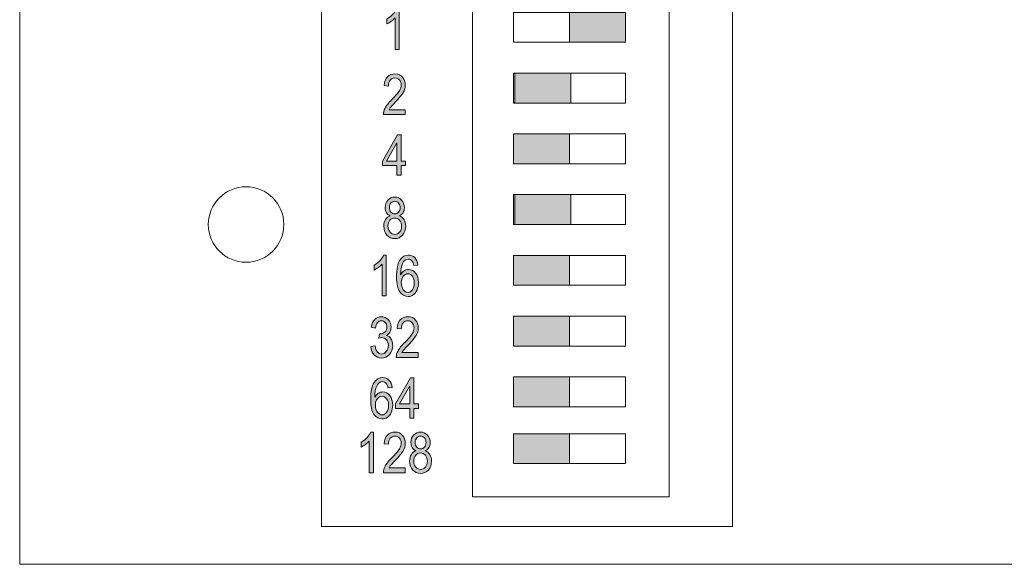
# Model space of a CAD drawing. Units: inches. Extents: x -0.98 to 4.52, y -4.99 to -0.13.
# Drawn here: x 1.74 to 3.37, y -3.57 to -2.67 of the extents above; entities that cross this region are included whole.
import ezdxf

# ---------------------------------------------------------------- set-up
doc = ezdxf.new("R2010")
doc.units = ezdxf.units.IN
doc.header["$MEASUREMENT"] = 0
doc.layers.add('Layer 1', color=7, linetype='Continuous')

# ---------------------------------------------------------------- blocks, each defined once
blk = doc.blocks.new('block 10')
at = {"layer": 'Layer 1'}
h = blk.add_hatch(color=7, dxfattribs=at)
h.dxf.hatch_style = 2
edge = h.paths.add_edge_path()
edge.add_spline(control_points=[(2.3777, -2.8153), (2.3777, -2.8153), (2.3777, -2.8232), (2.3777, -2.8232), (2.3777, -2.8232), (2.3414, -2.8232), (2.3414, -2.8232), (2.3413, -2.82), (2.3422, -2.8164), (2.3443, -2.8125), (2.3463, -2.8085), (2.35, -2.8038), (2.3554, -2.7984), (2.3617, -2.7921), (2.3659, -2.7873), (2.3678, -2.7838), (2.3698, -2.7804), (2.3708, -2.7772), (2.3708, -2.7742), (2.3708, -2.7708), (2.3697, -2.768), (2.3678, -2.7659), (2.3657, -2.7637), (2.3633, -2.7626), (2.3604, -2.7626), (2.3572, -2.7626), (2.3546, -2.7638), (2.3526, -2.7661), (2.3506, -2.7685), (2.3496, -2.7718), (2.3496, -2.7761), (2.3496, -2.7761), (2.3426, -2.7753), (2.3426, -2.7753), (2.3431, -2.7688), (2.345, -2.764), (2.3481, -2.7607), (2.3513, -2.7575), (2.3554, -2.7559), (2.3606, -2.7559), (2.3662, -2.7559), (2.3705, -2.7578), (2.3733, -2.7615), (2.3762, -2.7653), (2.3777, -2.7696), (2.3777, -2.7744), (2.3777, -2.7787), (2.3765, -2.7828), (2.3743, -2.7867), (2.372, -2.7906), (2.3677, -2.7959), (2.3614, -2.8024), (2.3574, -2.8065), (2.3548, -2.8093), (2.3536, -2.8108), (2.3524, -2.8123), (2.3515, -2.8138), (2.3507, -2.8153), (2.3507, -2.8153), (2.3777, -2.8153), (2.3777, -2.8153)], knot_values=[0, 0, 0, 0, 1, 1, 1, 2, 2, 2, 3, 3, 3, 4, 4, 4, 5, 5, 5, 6, 6, 6, 7, 7, 7, 8, 8, 8, 9, 9, 9, 10, 10, 10, 11, 11, 11, 12, 12, 12, 13, 13, 13, 14, 14, 14, 15, 15, 15, 16, 16, 16, 17, 17, 17, 18, 18, 18, 19, 19, 19, 20, 20, 20, 20], degree=3, periodic=1)
at = {"layer": 'Layer 1', "lineweight": 0}
blk.add_open_spline([(2.3777, -2.8153), (2.3777, -2.8153), (2.3777, -2.8232), (2.3777, -2.8232), (2.3777, -2.8232), (2.3414, -2.8232), (2.3414, -2.8232), (2.3413, -2.82), (2.3422, -2.8164), (2.3443, -2.8125), (2.3463, -2.8085), (2.35, -2.8038), (2.3554, -2.7984), (2.3617, -2.7921), (2.3659, -2.7873), (2.3678, -2.7838), (2.3698, -2.7804), (2.3708, -2.7772), (2.3708, -2.7742), (2.3708, -2.7708), (2.3697, -2.768), (2.3678, -2.7659), (2.3657, -2.7637), (2.3633, -2.7626), (2.3604, -2.7626), (2.3572, -2.7626), (2.3546, -2.7638), (2.3526, -2.7661), (2.3506, -2.7685), (2.3496, -2.7718), (2.3496, -2.7761), (2.3496, -2.7761), (2.3426, -2.7753), (2.3426, -2.7753), (2.3431, -2.7688), (2.345, -2.764), (2.3481, -2.7607), (2.3513, -2.7575), (2.3554, -2.7559), (2.3606, -2.7559), (2.3662, -2.7559), (2.3705, -2.7578), (2.3733, -2.7615), (2.3762, -2.7653), (2.3777, -2.7696), (2.3777, -2.7744), (2.3777, -2.7787), (2.3765, -2.7828), (2.3743, -2.7867), (2.372, -2.7906), (2.3677, -2.7959), (2.3614, -2.8024), (2.3574, -2.8065), (2.3548, -2.8093), (2.3536, -2.8108), (2.3524, -2.8123), (2.3515, -2.8138), (2.3507, -2.8153), (2.3507, -2.8153), (2.3777, -2.8153), (2.3777, -2.8153)], degree=3, knots=[0, 0, 0, 0, 1, 1, 1, 2, 2, 2, 3, 3, 3, 4, 4, 4, 5, 5, 5, 6, 6, 6, 7, 7, 7, 8, 8, 8, 9, 9, 9, 10, 10, 10, 11, 11, 11, 12, 12, 12, 13, 13, 13, 14, 14, 14, 15, 15, 15, 16, 16, 16, 17, 17, 17, 18, 18, 18, 19, 19, 19, 20, 20, 20, 20], dxfattribs=at)
blk = doc.blocks.new('block 11')
at = {"layer": 'Layer 1'}
h = blk.add_hatch(color=7, dxfattribs=at)
h.dxf.hatch_style = 2
h.paths.add_polyline_path([(2.3638, -2.9237), (2.3638, -2.9076), (2.3399, -2.9076), (2.3399, -2.9001), (2.365, -2.8566), (2.3706, -2.8566), (2.3706, -2.9001), (2.378, -2.9001), (2.378, -2.9076), (2.3706, -2.9076), (2.3706, -2.9237)])
h.paths.add_polyline_path([(2.3638, -2.9001), (2.3638, -2.8698), (2.3466, -2.9001)])
at = {"layer": 'Layer 1', "lineweight": 0}
for points in [[(2.3638, -2.9237), (2.3638, -2.9076), (2.3399, -2.9076), (2.3399, -2.9001), (2.365, -2.8566), (2.3706, -2.8566), (2.3706, -2.9001), (2.378, -2.9001), (2.378, -2.9076), (2.3706, -2.9076), (2.3706, -2.9237), (2.3638, -2.9237)], [(2.3638, -2.9001), (2.3638, -2.8698), (2.3466, -2.9001), (2.3638, -2.9001)]]:
    blk.add_lwpolyline(points, dxfattribs=at)
blk = doc.blocks.new('block 12')
at = {"layer": 'Layer 1'}
h = blk.add_hatch(color=7, dxfattribs=at)
h.dxf.hatch_style = 2
edge = h.paths.add_edge_path()
edge.add_spline(control_points=[(2.3462, -3.1232), (2.3462, -3.1232), (2.3394, -3.1232), (2.3394, -3.1232), (2.3394, -3.1232), (2.3394, -3.0707), (2.3394, -3.0707), (2.3379, -3.0725), (2.3358, -3.0744), (2.3332, -3.0763), (2.3305, -3.0782), (2.3281, -3.0796), (2.3259, -3.0806), (2.3259, -3.0806), (2.3259, -3.0726), (2.3259, -3.0726), (2.3297, -3.0705), (2.333, -3.0679), (2.3358, -3.0648), (2.3386, -3.0617), (2.3407, -3.0587), (2.3418, -3.0558), (2.3418, -3.0558), (2.3462, -3.0558), (2.3462, -3.0558), (2.3462, -3.0558), (2.3462, -3.1232), (2.3462, -3.1232)], knot_values=[0, 0, 0, 0, 1, 1, 1, 2, 2, 2, 3, 3, 3, 4, 4, 4, 5, 5, 5, 6, 6, 6, 7, 7, 7, 8, 8, 8, 9, 9, 9, 9], degree=3, periodic=1)
h = blk.add_hatch(color=7, dxfattribs=at)
h.dxf.hatch_style = 2
edge = h.paths.add_edge_path()
edge.add_spline(control_points=[(2.3985, -3.0724), (2.3985, -3.0724), (2.3918, -3.0731), (2.3918, -3.0731), (2.3912, -3.0697), (2.3902, -3.0672), (2.389, -3.0657), (2.3872, -3.0636), (2.385, -3.0626), (2.3825, -3.0626), (2.3786, -3.0626), (2.3754, -3.065), (2.373, -3.0699), (2.371, -3.0741), (2.37, -3.0803), (2.3699, -3.0886), (2.3715, -3.0856), (2.3734, -3.0834), (2.3758, -3.0819), (2.3781, -3.0804), (2.3806, -3.0796), (2.3832, -3.0796), (2.3876, -3.0796), (2.3914, -3.0816), (2.3947, -3.0856), (2.3979, -3.0895), (2.3995, -3.0948), (2.3995, -3.1014), (2.3995, -3.1059), (2.3987, -3.11), (2.3971, -3.1136), (2.3955, -3.1173), (2.3934, -3.12), (2.3908, -3.1217), (2.3882, -3.1234), (2.3854, -3.1243), (2.3823, -3.1243), (2.3768, -3.1243), (2.3722, -3.1218), (2.3686, -3.1168), (2.365, -3.1118), (2.3632, -3.1035), (2.3632, -3.0918), (2.3632, -3.0788), (2.365, -3.0696), (2.3687, -3.064), (2.3724, -3.0585), (2.3771, -3.0558), (2.3829, -3.0558), (2.3871, -3.0558), (2.3906, -3.0572), (2.3934, -3.06), (2.3962, -3.0629), (2.3979, -3.067), (2.3985, -3.0724)], knot_values=[0, 0, 0, 0, 1, 1, 1, 2, 2, 2, 3, 3, 3, 4, 4, 4, 5, 5, 5, 6, 6, 6, 7, 7, 7, 8, 8, 8, 9, 9, 9, 10, 10, 10, 11, 11, 11, 12, 12, 12, 13, 13, 13, 14, 14, 14, 15, 15, 15, 16, 16, 16, 17, 17, 17, 18, 18, 18, 18], degree=3, periodic=1)
edge = h.paths.add_edge_path()
edge.add_spline(control_points=[(2.371, -3.1014), (2.371, -3.1063), (2.3721, -3.1102), (2.3744, -3.1131), (2.3767, -3.1161), (2.3794, -3.1175), (2.3824, -3.1175), (2.385, -3.1175), (2.3874, -3.1161), (2.3895, -3.1134), (2.3916, -3.1106), (2.3926, -3.1068), (2.3926, -3.1019), (2.3926, -3.0972), (2.3916, -3.0935), (2.3895, -3.0908), (2.3874, -3.0882), (2.3849, -3.0869), (2.3819, -3.0869), (2.379, -3.0869), (2.3764, -3.0882), (2.3743, -3.0908), (2.3721, -3.0934), (2.371, -3.097), (2.371, -3.1014)], knot_values=[0, 0, 0, 0, 1, 1, 1, 2, 2, 2, 3, 3, 3, 4, 4, 4, 5, 5, 5, 6, 6, 6, 7, 7, 7, 8, 8, 8, 8], degree=3, periodic=1)
at = {"layer": 'Layer 1', "lineweight": 0}
for points, knots in [([(2.3462, -3.1232), (2.3462, -3.1232), (2.3394, -3.1232), (2.3394, -3.1232), (2.3394, -3.1232), (2.3394, -3.0707), (2.3394, -3.0707), (2.3379, -3.0725), (2.3358, -3.0744), (2.3332, -3.0763), (2.3305, -3.0782), (2.3281, -3.0796), (2.3259, -3.0806), (2.3259, -3.0806), (2.3259, -3.0726), (2.3259, -3.0726), (2.3297, -3.0705), (2.333, -3.0679), (2.3358, -3.0648), (2.3386, -3.0617), (2.3407, -3.0587), (2.3418, -3.0558), (2.3418, -3.0558), (2.3462, -3.0558), (2.3462, -3.0558), (2.3462, -3.0558), (2.3462, -3.1232), (2.3462, -3.1232)], [0, 0, 0, 0, 1, 1, 1, 2, 2, 2, 3, 3, 3, 4, 4, 4, 5, 5, 5, 6, 6, 6, 7, 7, 7, 8, 8, 8, 9, 9, 9, 9]), ([(2.3985, -3.0724), (2.3985, -3.0724), (2.3918, -3.0731), (2.3918, -3.0731), (2.3912, -3.0697), (2.3902, -3.0672), (2.389, -3.0657), (2.3872, -3.0636), (2.385, -3.0626), (2.3825, -3.0626), (2.3786, -3.0626), (2.3754, -3.065), (2.373, -3.0699), (2.371, -3.0741), (2.37, -3.0803), (2.3699, -3.0886), (2.3715, -3.0856), (2.3734, -3.0834), (2.3758, -3.0819), (2.3781, -3.0804), (2.3806, -3.0796), (2.3832, -3.0796), (2.3876, -3.0796), (2.3914, -3.0816), (2.3947, -3.0856), (2.3979, -3.0895), (2.3995, -3.0948), (2.3995, -3.1014), (2.3995, -3.1059), (2.3987, -3.11), (2.3971, -3.1136), (2.3955, -3.1173), (2.3934, -3.12), (2.3908, -3.1217), (2.3882, -3.1234), (2.3854, -3.1243), (2.3823, -3.1243), (2.3768, -3.1243), (2.3722, -3.1218), (2.3686, -3.1168), (2.365, -3.1118), (2.3632, -3.1035), (2.3632, -3.0918), (2.3632, -3.0788), (2.365, -3.0696), (2.3687, -3.064), (2.3724, -3.0585), (2.3771, -3.0558), (2.3829, -3.0558), (2.3871, -3.0558), (2.3906, -3.0572), (2.3934, -3.06), (2.3962, -3.0629), (2.3979, -3.067), (2.3985, -3.0724)], [0, 0, 0, 0, 1, 1, 1, 2, 2, 2, 3, 3, 3, 4, 4, 4, 5, 5, 5, 6, 6, 6, 7, 7, 7, 8, 8, 8, 9, 9, 9, 10, 10, 10, 11, 11, 11, 12, 12, 12, 13, 13, 13, 14, 14, 14, 15, 15, 15, 16, 16, 16, 17, 17, 17, 18, 18, 18, 18]), ([(2.371, -3.1014), (2.371, -3.1063), (2.3721, -3.1102), (2.3744, -3.1131), (2.3767, -3.1161), (2.3794, -3.1175), (2.3824, -3.1175), (2.385, -3.1175), (2.3874, -3.1161), (2.3895, -3.1134), (2.3916, -3.1106), (2.3926, -3.1068), (2.3926, -3.1019), (2.3926, -3.0972), (2.3916, -3.0935), (2.3895, -3.0908), (2.3874, -3.0882), (2.3849, -3.0869), (2.3819, -3.0869), (2.379, -3.0869), (2.3764, -3.0882), (2.3743, -3.0908), (2.3721, -3.0934), (2.371, -3.097), (2.371, -3.1014)], [0, 0, 0, 0, 1, 1, 1, 2, 2, 2, 3, 3, 3, 4, 4, 4, 5, 5, 5, 6, 6, 6, 7, 7, 7, 8, 8, 8, 8])]:
    blk.add_open_spline(points, degree=3, knots=knots, dxfattribs=at)
blk = doc.blocks.new('block 13')
at = {"layer": 'Layer 1'}
h = blk.add_hatch(color=7, dxfattribs=at)
h.dxf.hatch_style = 2
edge = h.paths.add_edge_path()
edge.add_spline(control_points=[(2.3208, -3.2074), (2.3208, -3.2074), (2.3275, -3.2063), (2.3275, -3.2063), (2.3289, -3.2151), (2.3325, -3.2196), (2.3382, -3.2196), (2.3413, -3.2196), (2.3439, -3.2183), (2.3462, -3.2156), (2.3485, -3.213), (2.3496, -3.2096), (2.3496, -3.2055), (2.3496, -3.2016), (2.3486, -3.1984), (2.3465, -3.196), (2.3444, -3.1936), (2.3419, -3.1925), (2.3388, -3.1925), (2.3376, -3.1925), (2.336, -3.1928), (2.3341, -3.1934), (2.3341, -3.1934), (2.3349, -3.1861), (2.3349, -3.1861), (2.3349, -3.1861), (2.3359, -3.1862), (2.3359, -3.1862), (2.3393, -3.1862), (2.342, -3.1852), (2.344, -3.1832), (2.3461, -3.1811), (2.3472, -3.1784), (2.3472, -3.175), (2.3472, -3.1719), (2.3463, -3.1693), (2.3446, -3.1674), (2.3428, -3.1655), (2.3407, -3.1646), (2.3382, -3.1646), (2.3356, -3.1646), (2.3334, -3.1656), (2.3316, -3.1676), (2.3298, -3.1696), (2.3287, -3.1726), (2.3282, -3.1767), (2.3282, -3.1767), (2.3214, -3.1752), (2.3214, -3.1752), (2.3223, -3.1695), (2.3242, -3.1651), (2.3272, -3.1622), (2.3302, -3.1593), (2.3338, -3.1578), (2.3381, -3.1578), (2.3425, -3.1578), (2.3463, -3.1595), (2.3494, -3.1627), (2.3525, -3.166), (2.3541, -3.1702), (2.3541, -3.1752), (2.3541, -3.1782), (2.3534, -3.1809), (2.3521, -3.1833), (2.3508, -3.1856), (2.3489, -3.1875), (2.3466, -3.1888), (2.3488, -3.1894), (2.3506, -3.1904), (2.352, -3.1918), (2.3534, -3.1932), (2.3546, -3.1951), (2.3555, -3.1975), (2.3563, -3.1998), (2.3568, -3.2024), (2.3568, -3.2053), (2.3568, -3.2115), (2.355, -3.2165), (2.3513, -3.2204), (2.3477, -3.2244), (2.3434, -3.2263), (2.3383, -3.2263), (2.3336, -3.2263), (2.3296, -3.2246), (2.3263, -3.2212), (2.3231, -3.2178), (2.3212, -3.2132), (2.3208, -3.2074)], knot_values=[0, 0, 0, 0, 1, 1, 1, 2, 2, 2, 3, 3, 3, 4, 4, 4, 5, 5, 5, 6, 6, 6, 7, 7, 7, 8, 8, 8, 9, 9, 9, 10, 10, 10, 11, 11, 11, 12, 12, 12, 13, 13, 13, 14, 14, 14, 15, 15, 15, 16, 16, 16, 17, 17, 17, 18, 18, 18, 19, 19, 19, 20, 20, 20, 21, 21, 21, 22, 22, 22, 23, 23, 23, 24, 24, 24, 25, 25, 25, 26, 26, 26, 27, 27, 27, 28, 28, 28, 29, 29, 29, 29], degree=3, periodic=1)
h = blk.add_hatch(color=7, dxfattribs=at)
h.dxf.hatch_style = 2
edge = h.paths.add_edge_path()
edge.add_spline(control_points=[(2.3991, -3.2173), (2.3991, -3.2173), (2.3991, -3.2252), (2.3991, -3.2252), (2.3991, -3.2252), (2.3627, -3.2252), (2.3627, -3.2252), (2.3626, -3.222), (2.3636, -3.2184), (2.3656, -3.2144), (2.3677, -3.2105), (2.3714, -3.2058), (2.3768, -3.2004), (2.3831, -3.1941), (2.3872, -3.1892), (2.3892, -3.1858), (2.3912, -3.1823), (2.3921, -3.1791), (2.3921, -3.1762), (2.3921, -3.1727), (2.3911, -3.17), (2.3891, -3.1678), (2.3871, -3.1657), (2.3847, -3.1646), (2.3817, -3.1646), (2.3786, -3.1646), (2.376, -3.1657), (2.374, -3.1681), (2.372, -3.1704), (2.371, -3.1737), (2.371, -3.1781), (2.371, -3.1781), (2.364, -3.1772), (2.364, -3.1772), (2.3645, -3.1708), (2.3663, -3.1659), (2.3695, -3.1627), (2.3727, -3.1594), (2.3768, -3.1578), (2.382, -3.1578), (2.3876, -3.1578), (2.3918, -3.1597), (2.3947, -3.1635), (2.3976, -3.1673), (2.399, -3.1716), (2.399, -3.1764), (2.399, -3.1807), (2.3979, -3.1847), (2.3957, -3.1887), (2.3934, -3.1926), (2.3891, -3.1978), (2.3828, -3.2043), (2.3788, -3.2085), (2.3761, -3.2113), (2.375, -3.2128), (2.3738, -3.2143), (2.3729, -3.2158), (2.3721, -3.2173), (2.3721, -3.2173), (2.3991, -3.2173), (2.3991, -3.2173)], knot_values=[0, 0, 0, 0, 1, 1, 1, 2, 2, 2, 3, 3, 3, 4, 4, 4, 5, 5, 5, 6, 6, 6, 7, 7, 7, 8, 8, 8, 9, 9, 9, 10, 10, 10, 11, 11, 11, 12, 12, 12, 13, 13, 13, 14, 14, 14, 15, 15, 15, 16, 16, 16, 17, 17, 17, 18, 18, 18, 19, 19, 19, 20, 20, 20, 20], degree=3, periodic=1)
at = {"layer": 'Layer 1', "lineweight": 0}
for points, knots in [([(2.3208, -3.2074), (2.3208, -3.2074), (2.3275, -3.2063), (2.3275, -3.2063), (2.3289, -3.2151), (2.3325, -3.2196), (2.3382, -3.2196), (2.3413, -3.2196), (2.3439, -3.2183), (2.3462, -3.2156), (2.3485, -3.213), (2.3496, -3.2096), (2.3496, -3.2055), (2.3496, -3.2016), (2.3486, -3.1984), (2.3465, -3.196), (2.3444, -3.1936), (2.3419, -3.1925), (2.3388, -3.1925), (2.3376, -3.1925), (2.336, -3.1928), (2.3341, -3.1934), (2.3341, -3.1934), (2.3349, -3.1861), (2.3349, -3.1861), (2.3349, -3.1861), (2.3359, -3.1862), (2.3359, -3.1862), (2.3393, -3.1862), (2.342, -3.1852), (2.344, -3.1832), (2.3461, -3.1811), (2.3472, -3.1784), (2.3472, -3.175), (2.3472, -3.1719), (2.3463, -3.1693), (2.3446, -3.1674), (2.3428, -3.1655), (2.3407, -3.1646), (2.3382, -3.1646), (2.3356, -3.1646), (2.3334, -3.1656), (2.3316, -3.1676), (2.3298, -3.1696), (2.3287, -3.1726), (2.3282, -3.1767), (2.3282, -3.1767), (2.3214, -3.1752), (2.3214, -3.1752), (2.3223, -3.1695), (2.3242, -3.1651), (2.3272, -3.1622), (2.3302, -3.1593), (2.3338, -3.1578), (2.3381, -3.1578), (2.3425, -3.1578), (2.3463, -3.1595), (2.3494, -3.1627), (2.3525, -3.166), (2.3541, -3.1702), (2.3541, -3.1752), (2.3541, -3.1782), (2.3534, -3.1809), (2.3521, -3.1833), (2.3508, -3.1856), (2.3489, -3.1875), (2.3466, -3.1888), (2.3488, -3.1894), (2.3506, -3.1904), (2.352, -3.1918), (2.3534, -3.1932), (2.3546, -3.1951), (2.3555, -3.1975), (2.3563, -3.1998), (2.3568, -3.2024), (2.3568, -3.2053), (2.3568, -3.2115), (2.355, -3.2165), (2.3513, -3.2204), (2.3477, -3.2244), (2.3434, -3.2263), (2.3383, -3.2263), (2.3336, -3.2263), (2.3296, -3.2246), (2.3263, -3.2212), (2.3231, -3.2178), (2.3212, -3.2132), (2.3208, -3.2074)], [0, 0, 0, 0, 1, 1, 1, 2, 2, 2, 3, 3, 3, 4, 4, 4, 5, 5, 5, 6, 6, 6, 7, 7, 7, 8, 8, 8, 9, 9, 9, 10, 10, 10, 11, 11, 11, 12, 12, 12, 13, 13, 13, 14, 14, 14, 15, 15, 15, 16, 16, 16, 17, 17, 17, 18, 18, 18, 19, 19, 19, 20, 20, 20, 21, 21, 21, 22, 22, 22, 23, 23, 23, 24, 24, 24, 25, 25, 25, 26, 26, 26, 27, 27, 27, 28, 28, 28, 29, 29, 29, 29]), ([(2.3991, -3.2173), (2.3991, -3.2173), (2.3991, -3.2252), (2.3991, -3.2252), (2.3991, -3.2252), (2.3627, -3.2252), (2.3627, -3.2252), (2.3626, -3.222), (2.3636, -3.2184), (2.3656, -3.2144), (2.3677, -3.2105), (2.3714, -3.2058), (2.3768, -3.2004), (2.3831, -3.1941), (2.3872, -3.1892), (2.3892, -3.1858), (2.3912, -3.1823), (2.3921, -3.1791), (2.3921, -3.1762), (2.3921, -3.1727), (2.3911, -3.17), (2.3891, -3.1678), (2.3871, -3.1657), (2.3847, -3.1646), (2.3817, -3.1646), (2.3786, -3.1646), (2.376, -3.1657), (2.374, -3.1681), (2.372, -3.1704), (2.371, -3.1737), (2.371, -3.1781), (2.371, -3.1781), (2.364, -3.1772), (2.364, -3.1772), (2.3645, -3.1708), (2.3663, -3.1659), (2.3695, -3.1627), (2.3727, -3.1594), (2.3768, -3.1578), (2.382, -3.1578), (2.3876, -3.1578), (2.3918, -3.1597), (2.3947, -3.1635), (2.3976, -3.1673), (2.399, -3.1716), (2.399, -3.1764), (2.399, -3.1807), (2.3979, -3.1847), (2.3957, -3.1887), (2.3934, -3.1926), (2.3891, -3.1978), (2.3828, -3.2043), (2.3788, -3.2085), (2.3761, -3.2113), (2.375, -3.2128), (2.3738, -3.2143), (2.3729, -3.2158), (2.3721, -3.2173), (2.3721, -3.2173), (2.3991, -3.2173), (2.3991, -3.2173)], [0, 0, 0, 0, 1, 1, 1, 2, 2, 2, 3, 3, 3, 4, 4, 4, 5, 5, 5, 6, 6, 6, 7, 7, 7, 8, 8, 8, 9, 9, 9, 10, 10, 10, 11, 11, 11, 12, 12, 12, 13, 13, 13, 14, 14, 14, 15, 15, 15, 16, 16, 16, 17, 17, 17, 18, 18, 18, 19, 19, 19, 20, 20, 20, 20])]:
    blk.add_open_spline(points, degree=3, knots=knots, dxfattribs=at)
blk = doc.blocks.new('block 14')
at = {"layer": 'Layer 1'}
h = blk.add_hatch(color=7, dxfattribs=at)
h.dxf.hatch_style = 2
edge = h.paths.add_edge_path()
edge.add_spline(control_points=[(2.3676, -2.7156), (2.3676, -2.7156), (2.3608, -2.7156), (2.3608, -2.7156), (2.3608, -2.7156), (2.3608, -2.6631), (2.3608, -2.6631), (2.3593, -2.6649), (2.3572, -2.6668), (2.3545, -2.6687), (2.3519, -2.6706), (2.3495, -2.6721), (2.3473, -2.673), (2.3473, -2.673), (2.3473, -2.6651), (2.3473, -2.6651), (2.351, -2.6629), (2.3543, -2.6603), (2.3572, -2.6572), (2.36, -2.6542), (2.362, -2.6511), (2.3632, -2.6482), (2.3632, -2.6482), (2.3676, -2.6482), (2.3676, -2.6482), (2.3676, -2.6482), (2.3676, -2.7156), (2.3676, -2.7156)], knot_values=[0, 0, 0, 0, 1, 1, 1, 2, 2, 2, 3, 3, 3, 4, 4, 4, 5, 5, 5, 6, 6, 6, 7, 7, 7, 8, 8, 8, 9, 9, 9, 9], degree=3, periodic=1)
at = {"layer": 'Layer 1', "lineweight": 0}
blk.add_open_spline([(2.3676, -2.7156), (2.3676, -2.7156), (2.3608, -2.7156), (2.3608, -2.7156), (2.3608, -2.7156), (2.3608, -2.6631), (2.3608, -2.6631), (2.3593, -2.6649), (2.3572, -2.6668), (2.3545, -2.6687), (2.3519, -2.6706), (2.3495, -2.6721), (2.3473, -2.673), (2.3473, -2.673), (2.3473, -2.6651), (2.3473, -2.6651), (2.351, -2.6629), (2.3543, -2.6603), (2.3572, -2.6572), (2.36, -2.6542), (2.362, -2.6511), (2.3632, -2.6482), (2.3632, -2.6482), (2.3676, -2.6482), (2.3676, -2.6482), (2.3676, -2.6482), (2.3676, -2.7156), (2.3676, -2.7156)], degree=3, knots=[0, 0, 0, 0, 1, 1, 1, 2, 2, 2, 3, 3, 3, 4, 4, 4, 5, 5, 5, 6, 6, 6, 7, 7, 7, 8, 8, 8, 9, 9, 9, 9], dxfattribs=at)
blk = doc.blocks.new('block 15')
at = {"layer": 'Layer 1'}
h = blk.add_hatch(color=7, dxfattribs=at)
h.dxf.hatch_style = 2
edge = h.paths.add_edge_path()
edge.add_spline(control_points=[(2.3526, -2.9909), (2.3499, -2.9897), (2.3478, -2.9879), (2.3464, -2.9857), (2.3451, -2.9834), (2.3444, -2.9806), (2.3444, -2.9772), (2.3444, -2.9721), (2.3459, -2.968), (2.3489, -2.9648), (2.3519, -2.9616), (2.3556, -2.9599), (2.3602, -2.9599), (2.3647, -2.9599), (2.3685, -2.9616), (2.3716, -2.9648), (2.3746, -2.9681), (2.3761, -2.9723), (2.3761, -2.9775), (2.3761, -2.9807), (2.3754, -2.9834), (2.3741, -2.9857), (2.3727, -2.9879), (2.3707, -2.9897), (2.368, -2.9909), (2.3713, -2.9922), (2.3739, -2.9943), (2.3757, -2.9973), (2.3775, -3.0002), (2.3783, -3.0038), (2.3783, -3.0082), (2.3783, -3.0142), (2.3766, -3.019), (2.3732, -3.0228), (2.3697, -3.0266), (2.3654, -3.0285), (2.3603, -3.0285), (2.3551, -3.0285), (2.3508, -3.0266), (2.3473, -3.0228), (2.3439, -3.019), (2.3421, -3.0141), (2.3421, -3.008), (2.3421, -3.0035), (2.3431, -2.9998), (2.3449, -2.9968), (2.3468, -2.9939), (2.3493, -2.9919), (2.3526, -2.9909)], knot_values=[0, 0, 0, 0, 1, 1, 1, 2, 2, 2, 3, 3, 3, 4, 4, 4, 5, 5, 5, 6, 6, 6, 7, 7, 7, 8, 8, 8, 9, 9, 9, 10, 10, 10, 11, 11, 11, 12, 12, 12, 13, 13, 13, 14, 14, 14, 15, 15, 15, 16, 16, 16, 16], degree=3, periodic=1)
edge = h.paths.add_edge_path()
edge.add_spline(control_points=[(2.349, -3.008), (2.349, -3.0121), (2.3501, -3.0154), (2.3524, -3.0179), (2.3546, -3.0204), (2.3572, -3.0217), (2.3603, -3.0217), (2.3634, -3.0217), (2.366, -3.0205), (2.3682, -3.018), (2.3704, -3.0156), (2.3714, -3.0123), (2.3714, -3.0082), (2.3714, -3.0041), (2.3703, -3.0008), (2.3681, -2.9983), (2.3659, -2.9958), (2.3632, -2.9945), (2.3601, -2.9945), (2.357, -2.9945), (2.3544, -2.9958), (2.3523, -2.9983), (2.3501, -3.0008), (2.349, -3.004), (2.349, -3.008)], knot_values=[0, 0, 0, 0, 1, 1, 1, 2, 2, 2, 3, 3, 3, 4, 4, 4, 5, 5, 5, 6, 6, 6, 7, 7, 7, 8, 8, 8, 8], degree=3, periodic=1)
edge = h.paths.add_edge_path()
edge.add_spline(control_points=[(2.3513, -2.977), (2.3513, -2.9802), (2.3522, -2.9829), (2.3539, -2.9848), (2.3556, -2.9868), (2.3578, -2.9877), (2.3603, -2.9877), (2.3627, -2.9877), (2.3649, -2.9868), (2.3666, -2.9849), (2.3683, -2.9829), (2.3692, -2.9805), (2.3692, -2.9774), (2.3692, -2.9743), (2.3683, -2.9717), (2.3665, -2.9697), (2.3647, -2.9677), (2.3626, -2.9667), (2.3602, -2.9667), (2.3578, -2.9667), (2.3557, -2.9677), (2.3539, -2.9696), (2.3522, -2.9716), (2.3513, -2.974), (2.3513, -2.977)], knot_values=[0, 0, 0, 0, 1, 1, 1, 2, 2, 2, 3, 3, 3, 4, 4, 4, 5, 5, 5, 6, 6, 6, 7, 7, 7, 8, 8, 8, 8], degree=3, periodic=1)
at = {"layer": 'Layer 1', "lineweight": 0}
for points, knots in [([(2.3526, -2.9909), (2.3499, -2.9897), (2.3478, -2.9879), (2.3464, -2.9857), (2.3451, -2.9834), (2.3444, -2.9806), (2.3444, -2.9772), (2.3444, -2.9721), (2.3459, -2.968), (2.3489, -2.9648), (2.3519, -2.9616), (2.3556, -2.9599), (2.3602, -2.9599), (2.3647, -2.9599), (2.3685, -2.9616), (2.3716, -2.9648), (2.3746, -2.9681), (2.3761, -2.9723), (2.3761, -2.9775), (2.3761, -2.9807), (2.3754, -2.9834), (2.3741, -2.9857), (2.3727, -2.9879), (2.3707, -2.9897), (2.368, -2.9909), (2.3713, -2.9922), (2.3739, -2.9943), (2.3757, -2.9973), (2.3775, -3.0002), (2.3783, -3.0038), (2.3783, -3.0082), (2.3783, -3.0142), (2.3766, -3.019), (2.3732, -3.0228), (2.3697, -3.0266), (2.3654, -3.0285), (2.3603, -3.0285), (2.3551, -3.0285), (2.3508, -3.0266), (2.3473, -3.0228), (2.3439, -3.019), (2.3421, -3.0141), (2.3421, -3.008), (2.3421, -3.0035), (2.3431, -2.9998), (2.3449, -2.9968), (2.3468, -2.9939), (2.3493, -2.9919), (2.3526, -2.9909)], [0, 0, 0, 0, 1, 1, 1, 2, 2, 2, 3, 3, 3, 4, 4, 4, 5, 5, 5, 6, 6, 6, 7, 7, 7, 8, 8, 8, 9, 9, 9, 10, 10, 10, 11, 11, 11, 12, 12, 12, 13, 13, 13, 14, 14, 14, 15, 15, 15, 16, 16, 16, 16]), ([(2.3513, -2.977), (2.3513, -2.9802), (2.3522, -2.9829), (2.3539, -2.9848), (2.3556, -2.9868), (2.3578, -2.9877), (2.3603, -2.9877), (2.3627, -2.9877), (2.3649, -2.9868), (2.3666, -2.9849), (2.3683, -2.9829), (2.3692, -2.9805), (2.3692, -2.9774), (2.3692, -2.9743), (2.3683, -2.9717), (2.3665, -2.9697), (2.3647, -2.9677), (2.3626, -2.9667), (2.3602, -2.9667), (2.3578, -2.9667), (2.3557, -2.9677), (2.3539, -2.9696), (2.3522, -2.9716), (2.3513, -2.974), (2.3513, -2.977)], [0, 0, 0, 0, 1, 1, 1, 2, 2, 2, 3, 3, 3, 4, 4, 4, 5, 5, 5, 6, 6, 6, 7, 7, 7, 8, 8, 8, 8]), ([(2.349, -3.008), (2.349, -3.0121), (2.3501, -3.0154), (2.3524, -3.0179), (2.3546, -3.0204), (2.3572, -3.0217), (2.3603, -3.0217), (2.3634, -3.0217), (2.366, -3.0205), (2.3682, -3.018), (2.3704, -3.0156), (2.3714, -3.0123), (2.3714, -3.0082), (2.3714, -3.0041), (2.3703, -3.0008), (2.3681, -2.9983), (2.3659, -2.9958), (2.3632, -2.9945), (2.3601, -2.9945), (2.357, -2.9945), (2.3544, -2.9958), (2.3523, -2.9983), (2.3501, -3.0008), (2.349, -3.004), (2.349, -3.008)], [0, 0, 0, 0, 1, 1, 1, 2, 2, 2, 3, 3, 3, 4, 4, 4, 5, 5, 5, 6, 6, 6, 7, 7, 7, 8, 8, 8, 8])]:
    blk.add_open_spline(points, degree=3, knots=knots, dxfattribs=at)
blk = doc.blocks.new('block 16')
at = {"layer": 'Layer 1'}
h = blk.add_hatch(color=7, dxfattribs=at)
h.dxf.hatch_style = 2
edge = h.paths.add_edge_path()
edge.add_spline(control_points=[(2.3558, -3.2752), (2.3558, -3.2752), (2.349, -3.2758), (2.349, -3.2758), (2.3484, -3.2724), (2.3475, -3.2699), (2.3462, -3.2685), (2.3444, -3.2663), (2.3423, -3.2653), (2.3397, -3.2653), (2.3358, -3.2653), (2.3327, -3.2677), (2.3303, -3.2726), (2.3282, -3.2768), (2.3272, -3.283), (2.3272, -3.2913), (2.3287, -3.2884), (2.3307, -3.2861), (2.333, -3.2846), (2.3354, -3.2831), (2.3379, -3.2824), (2.3405, -3.2824), (2.3449, -3.2824), (2.3487, -3.2843), (2.3519, -3.2883), (2.3552, -3.2922), (2.3568, -3.2975), (2.3568, -3.3041), (2.3568, -3.3086), (2.356, -3.3127), (2.3543, -3.3164), (2.3527, -3.32), (2.3506, -3.3227), (2.348, -3.3244), (2.3455, -3.3262), (2.3427, -3.327), (2.3396, -3.327), (2.334, -3.327), (2.3294, -3.3245), (2.3258, -3.3195), (2.3222, -3.3145), (2.3204, -3.3062), (2.3204, -3.2945), (2.3204, -3.2815), (2.3223, -3.2723), (2.326, -3.2668), (2.3297, -3.2613), (2.3344, -3.2585), (2.3401, -3.2585), (2.3443, -3.2585), (2.3478, -3.2599), (2.3506, -3.2628), (2.3535, -3.2656), (2.3552, -3.2698), (2.3558, -3.2752)], knot_values=[0, 0, 0, 0, 1, 1, 1, 2, 2, 2, 3, 3, 3, 4, 4, 4, 5, 5, 5, 6, 6, 6, 7, 7, 7, 8, 8, 8, 9, 9, 9, 10, 10, 10, 11, 11, 11, 12, 12, 12, 13, 13, 13, 14, 14, 14, 15, 15, 15, 16, 16, 16, 17, 17, 17, 18, 18, 18, 18], degree=3, periodic=1)
edge = h.paths.add_edge_path()
edge.add_spline(control_points=[(2.3282, -3.3041), (2.3282, -3.309), (2.3294, -3.3129), (2.3317, -3.3158), (2.3339, -3.3188), (2.3366, -3.3203), (2.3396, -3.3203), (2.3423, -3.3203), (2.3447, -3.3189), (2.3467, -3.3161), (2.3488, -3.3133), (2.3499, -3.3095), (2.3499, -3.3046), (2.3499, -3.2999), (2.3488, -3.2962), (2.3468, -3.2936), (2.3447, -3.291), (2.3422, -3.2896), (2.3392, -3.2896), (2.3362, -3.2896), (2.3337, -3.2909), (2.3315, -3.2936), (2.3293, -3.2962), (2.3282, -3.2997), (2.3282, -3.3041)], knot_values=[0, 0, 0, 0, 1, 1, 1, 2, 2, 2, 3, 3, 3, 4, 4, 4, 5, 5, 5, 6, 6, 6, 7, 7, 7, 8, 8, 8, 8], degree=3, periodic=1)
h = blk.add_hatch(color=7, dxfattribs=at)
h.dxf.hatch_style = 2
h.paths.add_polyline_path([(2.3852, -3.3259), (2.3852, -3.3098), (2.3613, -3.3098), (2.3613, -3.3023), (2.3864, -3.2588), (2.3919, -3.2588), (2.3919, -3.3023), (2.3994, -3.3023), (2.3994, -3.3098), (2.3919, -3.3098), (2.3919, -3.3259)])
h.paths.add_polyline_path([(2.3852, -3.3023), (2.3852, -3.272), (2.368, -3.3023)])
at = {"layer": 'Layer 1', "lineweight": 0}
for points in [[(2.3852, -3.3259), (2.3852, -3.3098), (2.3613, -3.3098), (2.3613, -3.3023), (2.3864, -3.2588), (2.3919, -3.2588), (2.3919, -3.3023), (2.3994, -3.3023), (2.3994, -3.3098), (2.3919, -3.3098), (2.3919, -3.3259), (2.3852, -3.3259)], [(2.3852, -3.3023), (2.3852, -3.272), (2.368, -3.3023), (2.3852, -3.3023)]]:
    blk.add_lwpolyline(points, dxfattribs=at)
for points, knots in [([(2.3558, -3.2752), (2.3558, -3.2752), (2.349, -3.2758), (2.349, -3.2758), (2.3484, -3.2724), (2.3475, -3.2699), (2.3462, -3.2685), (2.3444, -3.2663), (2.3423, -3.2653), (2.3397, -3.2653), (2.3358, -3.2653), (2.3327, -3.2677), (2.3303, -3.2726), (2.3282, -3.2768), (2.3272, -3.283), (2.3272, -3.2913), (2.3287, -3.2884), (2.3307, -3.2861), (2.333, -3.2846), (2.3354, -3.2831), (2.3379, -3.2824), (2.3405, -3.2824), (2.3449, -3.2824), (2.3487, -3.2843), (2.3519, -3.2883), (2.3552, -3.2922), (2.3568, -3.2975), (2.3568, -3.3041), (2.3568, -3.3086), (2.356, -3.3127), (2.3543, -3.3164), (2.3527, -3.32), (2.3506, -3.3227), (2.348, -3.3244), (2.3455, -3.3262), (2.3427, -3.327), (2.3396, -3.327), (2.334, -3.327), (2.3294, -3.3245), (2.3258, -3.3195), (2.3222, -3.3145), (2.3204, -3.3062), (2.3204, -3.2945), (2.3204, -3.2815), (2.3223, -3.2723), (2.326, -3.2668), (2.3297, -3.2613), (2.3344, -3.2585), (2.3401, -3.2585), (2.3443, -3.2585), (2.3478, -3.2599), (2.3506, -3.2628), (2.3535, -3.2656), (2.3552, -3.2698), (2.3558, -3.2752)], [0, 0, 0, 0, 1, 1, 1, 2, 2, 2, 3, 3, 3, 4, 4, 4, 5, 5, 5, 6, 6, 6, 7, 7, 7, 8, 8, 8, 9, 9, 9, 10, 10, 10, 11, 11, 11, 12, 12, 12, 13, 13, 13, 14, 14, 14, 15, 15, 15, 16, 16, 16, 17, 17, 17, 18, 18, 18, 18]), ([(2.3282, -3.3041), (2.3282, -3.309), (2.3294, -3.3129), (2.3317, -3.3158), (2.3339, -3.3188), (2.3366, -3.3203), (2.3396, -3.3203), (2.3423, -3.3203), (2.3447, -3.3189), (2.3467, -3.3161), (2.3488, -3.3133), (2.3499, -3.3095), (2.3499, -3.3046), (2.3499, -3.2999), (2.3488, -3.2962), (2.3468, -3.2936), (2.3447, -3.291), (2.3422, -3.2896), (2.3392, -3.2896), (2.3362, -3.2896), (2.3337, -3.2909), (2.3315, -3.2936), (2.3293, -3.2962), (2.3282, -3.2997), (2.3282, -3.3041)], [0, 0, 0, 0, 1, 1, 1, 2, 2, 2, 3, 3, 3, 4, 4, 4, 5, 5, 5, 6, 6, 6, 7, 7, 7, 8, 8, 8, 8])]:
    blk.add_open_spline(points, degree=3, knots=knots, dxfattribs=at)
blk = doc.blocks.new('block 18')
at = {"layer": 'Layer 1'}
h = blk.add_hatch(color=7, dxfattribs=at)
h.dxf.hatch_style = 2
edge = h.paths.add_edge_path()
edge.add_spline(control_points=[(2.3248, -3.4162), (2.3248, -3.4162), (2.3181, -3.4162), (2.3181, -3.4162), (2.3181, -3.4162), (2.3181, -3.3637), (2.3181, -3.3637), (2.3165, -3.3655), (2.3144, -3.3674), (2.3118, -3.3693), (2.3092, -3.3712), (2.3068, -3.3726), (2.3046, -3.3736), (2.3046, -3.3736), (2.3046, -3.3656), (2.3046, -3.3656), (2.3083, -3.3635), (2.3116, -3.3609), (2.3144, -3.3578), (2.3173, -3.3547), (2.3193, -3.3517), (2.3204, -3.3488), (2.3204, -3.3488), (2.3248, -3.3488), (2.3248, -3.3488), (2.3248, -3.3488), (2.3248, -3.4162), (2.3248, -3.4162)], knot_values=[0, 0, 0, 0, 1, 1, 1, 2, 2, 2, 3, 3, 3, 4, 4, 4, 5, 5, 5, 6, 6, 6, 7, 7, 7, 8, 8, 8, 9, 9, 9, 9], degree=3, periodic=1)
h = blk.add_hatch(color=7, dxfattribs=at)
h.dxf.hatch_style = 2
edge = h.paths.add_edge_path()
edge.add_spline(control_points=[(2.3777, -3.4082), (2.3777, -3.4082), (2.3777, -3.4162), (2.3777, -3.4162), (2.3777, -3.4162), (2.3414, -3.4162), (2.3414, -3.4162), (2.3413, -3.413), (2.3422, -3.4094), (2.3443, -3.4054), (2.3463, -3.4014), (2.35, -3.3967), (2.3554, -3.3913), (2.3617, -3.3851), (2.3659, -3.3802), (2.3678, -3.3768), (2.3698, -3.3733), (2.3708, -3.3701), (2.3708, -3.3671), (2.3708, -3.3637), (2.3697, -3.361), (2.3678, -3.3588), (2.3657, -3.3566), (2.3633, -3.3556), (2.3604, -3.3556), (2.3572, -3.3556), (2.3546, -3.3567), (2.3526, -3.3591), (2.3506, -3.3614), (2.3496, -3.3647), (2.3496, -3.3691), (2.3496, -3.3691), (2.3426, -3.3682), (2.3426, -3.3682), (2.3431, -3.3618), (2.345, -3.3569), (2.3481, -3.3537), (2.3513, -3.3504), (2.3554, -3.3488), (2.3606, -3.3488), (2.3662, -3.3488), (2.3705, -3.3507), (2.3733, -3.3545), (2.3762, -3.3582), (2.3777, -3.3625), (2.3777, -3.3674), (2.3777, -3.3716), (2.3765, -3.3757), (2.3743, -3.3796), (2.372, -3.3836), (2.3677, -3.3888), (2.3614, -3.3953), (2.3574, -3.3995), (2.3548, -3.4023), (2.3536, -3.4038), (2.3524, -3.4053), (2.3515, -3.4068), (2.3507, -3.4082), (2.3507, -3.4082), (2.3777, -3.4082), (2.3777, -3.4082)], knot_values=[0, 0, 0, 0, 1, 1, 1, 2, 2, 2, 3, 3, 3, 4, 4, 4, 5, 5, 5, 6, 6, 6, 7, 7, 7, 8, 8, 8, 9, 9, 9, 10, 10, 10, 11, 11, 11, 12, 12, 12, 13, 13, 13, 14, 14, 14, 15, 15, 15, 16, 16, 16, 17, 17, 17, 18, 18, 18, 19, 19, 19, 20, 20, 20, 20], degree=3, periodic=1)
h = blk.add_hatch(color=7, dxfattribs=at)
h.dxf.hatch_style = 2
edge = h.paths.add_edge_path()
edge.add_spline(control_points=[(2.3953, -3.3797), (2.3926, -3.3785), (2.3906, -3.3768), (2.3892, -3.3745), (2.3878, -3.3722), (2.3871, -3.3694), (2.3871, -3.366), (2.3871, -3.3609), (2.3886, -3.3568), (2.3916, -3.3536), (2.3946, -3.3504), (2.3984, -3.3488), (2.4029, -3.3488), (2.4075, -3.3488), (2.4113, -3.3504), (2.4143, -3.3537), (2.4173, -3.3569), (2.4189, -3.3612), (2.4189, -3.3663), (2.4189, -3.3695), (2.4182, -3.3723), (2.4169, -3.3745), (2.4155, -3.3768), (2.4135, -3.3785), (2.4108, -3.3797), (2.4141, -3.3811), (2.4166, -3.3832), (2.4184, -3.3861), (2.4202, -3.3891), (2.4211, -3.3927), (2.4211, -3.397), (2.4211, -3.403), (2.4194, -3.4079), (2.4159, -3.4117), (2.4125, -3.4154), (2.4082, -3.4173), (2.403, -3.4173), (2.3979, -3.4173), (2.3935, -3.4154), (2.3901, -3.4117), (2.3866, -3.4079), (2.3849, -3.4029), (2.3849, -3.3968), (2.3849, -3.3923), (2.3858, -3.3886), (2.3877, -3.3857), (2.3895, -3.3828), (2.3921, -3.3808), (2.3953, -3.3797)], knot_values=[0, 0, 0, 0, 1, 1, 1, 2, 2, 2, 3, 3, 3, 4, 4, 4, 5, 5, 5, 6, 6, 6, 7, 7, 7, 8, 8, 8, 9, 9, 9, 10, 10, 10, 11, 11, 11, 12, 12, 12, 13, 13, 13, 14, 14, 14, 15, 15, 15, 16, 16, 16, 16], degree=3, periodic=1)
edge = h.paths.add_edge_path()
edge.add_spline(control_points=[(2.3918, -3.3968), (2.3918, -3.4009), (2.3929, -3.4042), (2.3951, -3.4068), (2.3973, -3.4093), (2.4, -3.4105), (2.403, -3.4105), (2.4062, -3.4105), (2.4088, -3.4093), (2.411, -3.4069), (2.4131, -3.4044), (2.4142, -3.4012), (2.4142, -3.3971), (2.4142, -3.393), (2.4131, -3.3896), (2.4109, -3.3871), (2.4086, -3.3846), (2.406, -3.3833), (2.4029, -3.3833), (2.3998, -3.3833), (2.3972, -3.3846), (2.395, -3.3871), (2.3929, -3.3896), (2.3918, -3.3928), (2.3918, -3.3968)], knot_values=[0, 0, 0, 0, 1, 1, 1, 2, 2, 2, 3, 3, 3, 4, 4, 4, 5, 5, 5, 6, 6, 6, 7, 7, 7, 8, 8, 8, 8], degree=3, periodic=1)
edge = h.paths.add_edge_path()
edge.add_spline(control_points=[(2.3941, -3.3658), (2.3941, -3.3691), (2.3949, -3.3717), (2.3967, -3.3736), (2.3984, -3.3756), (2.4005, -3.3766), (2.403, -3.3766), (2.4055, -3.3766), (2.4076, -3.3756), (2.4094, -3.3737), (2.4111, -3.3718), (2.412, -3.3693), (2.412, -3.3663), (2.412, -3.3631), (2.4111, -3.3605), (2.4093, -3.3586), (2.4075, -3.3566), (2.4054, -3.3556), (2.403, -3.3556), (2.4005, -3.3556), (2.3984, -3.3565), (2.3967, -3.3585), (2.3949, -3.3604), (2.3941, -3.3629), (2.3941, -3.3658)], knot_values=[0, 0, 0, 0, 1, 1, 1, 2, 2, 2, 3, 3, 3, 4, 4, 4, 5, 5, 5, 6, 6, 6, 7, 7, 7, 8, 8, 8, 8], degree=3, periodic=1)
at = {"layer": 'Layer 1', "lineweight": 0}
for points, knots in [([(2.3248, -3.4162), (2.3248, -3.4162), (2.3181, -3.4162), (2.3181, -3.4162), (2.3181, -3.4162), (2.3181, -3.3637), (2.3181, -3.3637), (2.3165, -3.3655), (2.3144, -3.3674), (2.3118, -3.3693), (2.3092, -3.3712), (2.3068, -3.3726), (2.3046, -3.3736), (2.3046, -3.3736), (2.3046, -3.3656), (2.3046, -3.3656), (2.3083, -3.3635), (2.3116, -3.3609), (2.3144, -3.3578), (2.3173, -3.3547), (2.3193, -3.3517), (2.3204, -3.3488), (2.3204, -3.3488), (2.3248, -3.3488), (2.3248, -3.3488), (2.3248, -3.3488), (2.3248, -3.4162), (2.3248, -3.4162)], [0, 0, 0, 0, 1, 1, 1, 2, 2, 2, 3, 3, 3, 4, 4, 4, 5, 5, 5, 6, 6, 6, 7, 7, 7, 8, 8, 8, 9, 9, 9, 9]), ([(2.3777, -3.4082), (2.3777, -3.4082), (2.3777, -3.4162), (2.3777, -3.4162), (2.3777, -3.4162), (2.3414, -3.4162), (2.3414, -3.4162), (2.3413, -3.413), (2.3422, -3.4094), (2.3443, -3.4054), (2.3463, -3.4014), (2.35, -3.3967), (2.3554, -3.3913), (2.3617, -3.3851), (2.3659, -3.3802), (2.3678, -3.3768), (2.3698, -3.3733), (2.3708, -3.3701), (2.3708, -3.3671), (2.3708, -3.3637), (2.3697, -3.361), (2.3678, -3.3588), (2.3657, -3.3566), (2.3633, -3.3556), (2.3604, -3.3556), (2.3572, -3.3556), (2.3546, -3.3567), (2.3526, -3.3591), (2.3506, -3.3614), (2.3496, -3.3647), (2.3496, -3.3691), (2.3496, -3.3691), (2.3426, -3.3682), (2.3426, -3.3682), (2.3431, -3.3618), (2.345, -3.3569), (2.3481, -3.3537), (2.3513, -3.3504), (2.3554, -3.3488), (2.3606, -3.3488), (2.3662, -3.3488), (2.3705, -3.3507), (2.3733, -3.3545), (2.3762, -3.3582), (2.3777, -3.3625), (2.3777, -3.3674), (2.3777, -3.3716), (2.3765, -3.3757), (2.3743, -3.3796), (2.372, -3.3836), (2.3677, -3.3888), (2.3614, -3.3953), (2.3574, -3.3995), (2.3548, -3.4023), (2.3536, -3.4038), (2.3524, -3.4053), (2.3515, -3.4068), (2.3507, -3.4082), (2.3507, -3.4082), (2.3777, -3.4082), (2.3777, -3.4082)], [0, 0, 0, 0, 1, 1, 1, 2, 2, 2, 3, 3, 3, 4, 4, 4, 5, 5, 5, 6, 6, 6, 7, 7, 7, 8, 8, 8, 9, 9, 9, 10, 10, 10, 11, 11, 11, 12, 12, 12, 13, 13, 13, 14, 14, 14, 15, 15, 15, 16, 16, 16, 17, 17, 17, 18, 18, 18, 19, 19, 19, 20, 20, 20, 20]), ([(2.3953, -3.3797), (2.3926, -3.3785), (2.3906, -3.3768), (2.3892, -3.3745), (2.3878, -3.3722), (2.3871, -3.3694), (2.3871, -3.366), (2.3871, -3.3609), (2.3886, -3.3568), (2.3916, -3.3536), (2.3946, -3.3504), (2.3984, -3.3488), (2.4029, -3.3488), (2.4075, -3.3488), (2.4113, -3.3504), (2.4143, -3.3537), (2.4173, -3.3569), (2.4189, -3.3612), (2.4189, -3.3663), (2.4189, -3.3695), (2.4182, -3.3723), (2.4169, -3.3745), (2.4155, -3.3768), (2.4135, -3.3785), (2.4108, -3.3797), (2.4141, -3.3811), (2.4166, -3.3832), (2.4184, -3.3861), (2.4202, -3.3891), (2.4211, -3.3927), (2.4211, -3.397), (2.4211, -3.403), (2.4194, -3.4079), (2.4159, -3.4117), (2.4125, -3.4154), (2.4082, -3.4173), (2.403, -3.4173), (2.3979, -3.4173), (2.3935, -3.4154), (2.3901, -3.4117), (2.3866, -3.4079), (2.3849, -3.4029), (2.3849, -3.3968), (2.3849, -3.3923), (2.3858, -3.3886), (2.3877, -3.3857), (2.3895, -3.3828), (2.3921, -3.3808), (2.3953, -3.3797)], [0, 0, 0, 0, 1, 1, 1, 2, 2, 2, 3, 3, 3, 4, 4, 4, 5, 5, 5, 6, 6, 6, 7, 7, 7, 8, 8, 8, 9, 9, 9, 10, 10, 10, 11, 11, 11, 12, 12, 12, 13, 13, 13, 14, 14, 14, 15, 15, 15, 16, 16, 16, 16]), ([(2.3941, -3.3658), (2.3941, -3.3691), (2.3949, -3.3717), (2.3967, -3.3736), (2.3984, -3.3756), (2.4005, -3.3766), (2.403, -3.3766), (2.4055, -3.3766), (2.4076, -3.3756), (2.4094, -3.3737), (2.4111, -3.3718), (2.412, -3.3693), (2.412, -3.3663), (2.412, -3.3631), (2.4111, -3.3605), (2.4093, -3.3586), (2.4075, -3.3566), (2.4054, -3.3556), (2.403, -3.3556), (2.4005, -3.3556), (2.3984, -3.3565), (2.3967, -3.3585), (2.3949, -3.3604), (2.3941, -3.3629), (2.3941, -3.3658)], [0, 0, 0, 0, 1, 1, 1, 2, 2, 2, 3, 3, 3, 4, 4, 4, 5, 5, 5, 6, 6, 6, 7, 7, 7, 8, 8, 8, 8]), ([(2.3918, -3.3968), (2.3918, -3.4009), (2.3929, -3.4042), (2.3951, -3.4068), (2.3973, -3.4093), (2.4, -3.4105), (2.403, -3.4105), (2.4062, -3.4105), (2.4088, -3.4093), (2.411, -3.4069), (2.4131, -3.4044), (2.4142, -3.4012), (2.4142, -3.3971), (2.4142, -3.393), (2.4131, -3.3896), (2.4109, -3.3871), (2.4086, -3.3846), (2.406, -3.3833), (2.4029, -3.3833), (2.3998, -3.3833), (2.3972, -3.3846), (2.395, -3.3871), (2.3929, -3.3896), (2.3918, -3.3928), (2.3918, -3.3968)], [0, 0, 0, 0, 1, 1, 1, 2, 2, 2, 3, 3, 3, 4, 4, 4, 5, 5, 5, 6, 6, 6, 7, 7, 7, 8, 8, 8, 8])]:
    blk.add_open_spline(points, degree=3, knots=knots, dxfattribs=at)
blk = doc.blocks.new('block 2')
at = {"layer": 'Layer 1'}
h = blk.add_hatch(color=7, dxfattribs=at)
h.dxf.hatch_style = 2
h.paths.add_polyline_path([(2.7427, -2.7036), (2.6499, -2.7036), (2.6499, -2.6541), (2.7427, -2.6541)])
h = blk.add_hatch(color=7, dxfattribs=at)
h.dxf.hatch_style = 2
h.paths.add_polyline_path([(2.6519, -2.8042), (2.5591, -2.8042), (2.5591, -2.7547), (2.6519, -2.7547)])
h = blk.add_hatch(color=7, dxfattribs=at)
h.dxf.hatch_style = 2
h.paths.add_polyline_path([(2.6499, -2.9048), (2.557, -2.9048), (2.557, -2.8553), (2.6499, -2.8553)])
h = blk.add_hatch(color=7, dxfattribs=at)
h.dxf.hatch_style = 2
h.paths.add_polyline_path([(2.6519, -3.0053), (2.5591, -3.0053), (2.5591, -2.9558), (2.6519, -2.9558)])
h = blk.add_hatch(color=7, dxfattribs=at)
h.dxf.hatch_style = 2
h.paths.add_polyline_path([(2.6499, -3.1059), (2.557, -3.1059), (2.557, -3.0564), (2.6499, -3.0564)])
h = blk.add_hatch(color=7, dxfattribs=at)
h.dxf.hatch_style = 2
h.paths.add_polyline_path([(2.6499, -3.2065), (2.557, -3.2065), (2.557, -3.157), (2.6499, -3.157)])
h = blk.add_hatch(color=7, dxfattribs=at)
h.dxf.hatch_style = 2
h.paths.add_polyline_path([(2.6499, -3.307), (2.557, -3.307), (2.557, -3.2575), (2.6499, -3.2575)])
h = blk.add_hatch(color=7, dxfattribs=at)
h.dxf.hatch_style = 2
h.paths.add_polyline_path([(2.6499, -3.4011), (2.557, -3.4011), (2.557, -3.3516), (2.6499, -3.3516)])
at = {"layer": 'Layer 1', "color": 7, "lineweight": 18}
for points in [[(3.6139, -0.6927), (1.7389, -0.6927), (1.7389, -3.5677), (2.0247, -3.5677), (3.3282, -3.5677), (3.6139, -3.5677), (3.6139, -0.6927)], [(2.2389, -3.5052), (2.2389, -2.4705), (2.9195, -2.4705), (2.9195, -3.5052), (2.2389, -3.5052)], [(2.8149, -3.456), (2.4889, -3.456), (2.4889, -2.6093), (2.8149, -2.6093), (2.8149, -3.456)], [(2.557, -2.7036), (2.7427, -2.7036), (2.7427, -2.6541), (2.557, -2.6541), (2.557, -2.7036)], [(2.557, -2.8042), (2.7427, -2.8042), (2.7427, -2.7547), (2.557, -2.7547), (2.557, -2.8042)], [(2.557, -2.9048), (2.7427, -2.9048), (2.7427, -2.8553), (2.557, -2.8553), (2.557, -2.9048)], [(2.557, -3.0053), (2.7427, -3.0053), (2.7427, -2.9558), (2.557, -2.9558), (2.557, -3.0053)], [(2.557, -3.1059), (2.7427, -3.1059), (2.7427, -3.0564), (2.557, -3.0564), (2.557, -3.1059)], [(2.557, -3.2065), (2.7427, -3.2065), (2.7427, -3.157), (2.557, -3.157), (2.557, -3.2065)], [(2.557, -3.307), (2.7427, -3.307), (2.7427, -3.2575), (2.557, -3.2575), (2.557, -3.307)], [(2.557, -3.4011), (2.7427, -3.4011), (2.7427, -3.3516), (2.557, -3.3516), (2.557, -3.4011)]]:
    blk.add_lwpolyline(points, dxfattribs=at)
at = {"layer": 'Layer 1', "lineweight": 0}
for points in [[(2.7427, -2.7036), (2.6499, -2.7036), (2.6499, -2.6541), (2.7427, -2.6541), (2.7427, -2.7036)], [(2.6519, -2.8042), (2.5591, -2.8042), (2.5591, -2.7547), (2.6519, -2.7547), (2.6519, -2.8042)], [(2.6499, -2.9048), (2.557, -2.9048), (2.557, -2.8553), (2.6499, -2.8553), (2.6499, -2.9048)], [(2.6519, -3.0053), (2.5591, -3.0053), (2.5591, -2.9558), (2.6519, -2.9558), (2.6519, -3.0053)], [(2.6499, -3.1059), (2.557, -3.1059), (2.557, -3.0564), (2.6499, -3.0564), (2.6499, -3.1059)], [(2.6499, -3.2065), (2.557, -3.2065), (2.557, -3.157), (2.6499, -3.157), (2.6499, -3.2065)], [(2.6499, -3.307), (2.557, -3.307), (2.557, -3.2575), (2.6499, -3.2575), (2.6499, -3.307)], [(2.6499, -3.4011), (2.557, -3.4011), (2.557, -3.3516), (2.6499, -3.3516), (2.6499, -3.4011)]]:
    blk.add_lwpolyline(points, dxfattribs=at)
at = {"layer": 'Layer 1', "color": 7, "lineweight": 18}
blk.add_open_spline([(2.1764, -3.0052), (2.1764, -3.0397), (2.1484, -3.0677), (2.1139, -3.0677), (2.0794, -3.0677), (2.0514, -3.0397), (2.0514, -3.0052), (2.0514, -2.9707), (2.0794, -2.9427), (2.1139, -2.9427), (2.1484, -2.9427), (2.1764, -2.9707), (2.1764, -3.0052)], degree=3, knots=[0, 0, 0, 0, 1, 1, 1, 2, 2, 2, 3, 3, 3, 4, 4, 4, 4], dxfattribs=at)
at = {"layer": 'Layer 1'}
for name in ['block 14', 'block 10', 'block 11', 'block 15', 'block 12', 'block 13', 'block 16', 'block 18']:
    blk.add_blockref(name, (0, 0), dxfattribs=at)

msp = doc.modelspace()

# ---------------------------------------------------------------- block references
at = {"layer": 'Layer 1'}
msp.add_blockref('block 2', (0, 0), dxfattribs=at)

doc.saveas('drawing.dxf')
